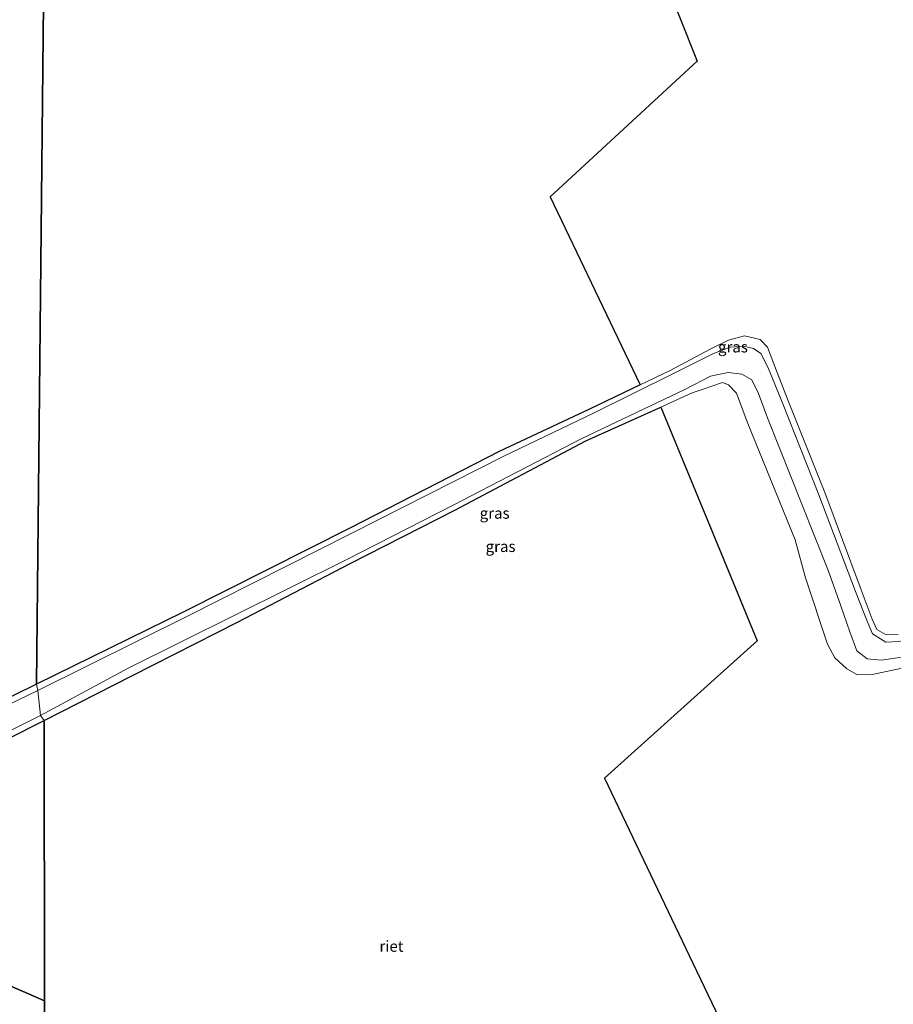
# Model space of a CAD drawing. Units: metres. Extents: x 185750 to 190006, y 499999 to 506251.
# Drawn here: x 187416 to 187614, y 505138 to 505361 of the extents above; entities that cross this region are included whole.
import ezdxf
from ezdxf.enums import TextEntityAlignment as Align

# ---------------------------------------------------------------- set-up
doc = ezdxf.new("R2010")
doc.units = ezdxf.units.M
for name, color, linetype, lineweight in [('B-ME-GW-KRUINLIJN-L-B1', 93, 'Continuous', 18), ('B-ME-IE-GRASLAND-GV-B6', 93, 'Continuous', 18), ('B-ME-IE-HULPGEOMETRIE-L-B1', 53, 'Continuous', 18), ('B-ME-IE-RIET-GV-B6', 10, 'Continuous', 25), ('B-ME-OB-WATERLIJN-L-B1', 133, 'OB-WATERLIJN', 18), ('B-ME-OG-WATER-GV-B6', 153, 'Continuous', 18)]:
    doc.layers.add(name, color=color, linetype=linetype, lineweight=lineweight)
doc.styles.add('NLCS-ISO', font='NLCS-ISO.TTF')
doc.linetypes.add('OB-WATERLIJN', pattern='A,10,[32,NLCS.SHX,S=2,R=0,X=0,Y=0],-12', length=22)

msp = doc.modelspace()

# ---------------------------------------------------------------- linework, layer by layer
at = {"layer": 'B-ME-GW-KRUINLIJN-L-B1'}
for points in [[(187420.536, 505209.257, 0.597), (187454.375, 505226.097, 0.569), (187491.603, 505244.897, 0.45), (187525.987, 505262.278, 0.413), (187546.286, 505272.002, 0.424), (187564.247, 505280.936, 0.59), (187573.28, 505285.464, 0.497), (187577.158, 505286.936, 0.55), (187580.217, 505287.199, 0.553), (187582.484, 505286.658, 0.582), (187584.12, 505285.522, 0.567), (187585.81, 505282.286, 0.501), (187589.089, 505274.159, 0.562), (187597.25, 505253.532, 0.506), (187605.54, 505231.676, 0.46), (187608.183, 505224.966, 0.416), (187609.405, 505222.099, 0.496), (187612.454, 505220.23, 0.54), (187615.354, 505220.335, 0.495), (187621.63, 505221.604, 0.635), (187625.062, 505222.668, 0.679), (187627.5808, 505224.4689, 0.7449)], [(187618.652, 505217.156, 0.528), (187611.397, 505216.16, 0.532), (187608.177, 505216.419, 0.518), (187605.872, 505218.245, 0.5), (187604.299, 505222.544, 0.402), (187602.236, 505228.433, 0.458), (187599.446, 505236.288, 0.469), (187596.182, 505244.373, 0.388), (187585.617, 505270.923, 0.474), (187583.619, 505276.461, 0.473), (187582.1, 505279.57, 0.493), (187579.811, 505280.858, 0.497), (187576.758, 505281.251, 0.55), (187572.718, 505280.355, 0.506), (187566.898, 505277.376, 0.601), (187543.62, 505266.252, 0.389), (187514.519, 505251.199, 0.463), (187490.45, 505238.939, 0.499), (187464.921, 505226.244, 0.506), (187440.962, 505214.329, 0.54), (187421.076, 505203.576, 0.597)], [(187393.434, 505196.175, 0.355), (187420.536, 505209.257, 0.597)], [(187421.076, 505203.576, 0.597), (187396.285, 505191.156, 0.434), (187383.551, 505185.021, 0.274), (187382.257, 505183.956, 0.374), (187381.528, 505182.416, 0.483), (187381.351, 505179.99, 0.526), (187383.046, 505155.014, 0.543)]]:
    msp.add_polyline3d(points, dxfattribs=at)
at = {"layer": 'B-ME-IE-GRASLAND-GV-B6'}
for points in [[(187556.8214, 505278.4456, -0.3064), (187563.776, 505281.77, -0.303), (187572.661, 505286.481, -0.314), (187576.777, 505288.542, -0.292), (187580.402, 505289.508, -0.293), (187583.98, 505288.682, -0.32), (187585.658, 505286.951, -0.296), (187587.269, 505282.571, -0.289), (187590.291, 505274.811, -0.332), (187598.597, 505254.071, -0.338), (187606.606, 505232.678, -0.283), (187609.3, 505225.382, -0.304), (187610.352, 505223.072, -0.321), (187612.499, 505221.847, -0.307), (187615.205, 505221.952, -0.32)], [(187615.354, 505220.335, 0.495), (187612.454, 505220.23, 0.54), (187609.405, 505222.099, 0.496), (187608.183, 505224.966, 0.416), (187605.54, 505231.676, 0.46), (187597.25, 505253.532, 0.506), (187589.089, 505274.159, 0.562), (187585.81, 505282.286, 0.501), (187584.12, 505285.522, 0.567), (187582.484, 505286.658, 0.582), (187580.217, 505287.199, 0.553), (187577.158, 505286.936, 0.55), (187573.28, 505285.464, 0.497), (187564.247, 505280.936, 0.59), (187546.286, 505272.002, 0.424), (187525.987, 505262.278, 0.413), (187491.603, 505244.897, 0.45), (187454.375, 505226.097, 0.569), (187420.536, 505209.257, 0.597), (187420.187, 505210.701, -0.313), (187453.562, 505227.076, -0.301), (187491.262, 505246.099, -0.318), (187524.935, 505263.362, -0.305), (187545.339, 505272.957, -0.312), (187556.8214, 505278.4456, -0.3064)], [(187618.652, 505217.156, 0.528), (187611.397, 505216.16, 0.532), (187608.177, 505216.419, 0.518), (187605.872, 505218.245, 0.5), (187604.299, 505222.544, 0.402), (187602.236, 505228.433, 0.458), (187599.446, 505236.288, 0.469), (187596.182, 505244.373, 0.388), (187585.617, 505270.923, 0.474), (187583.619, 505276.461, 0.473), (187582.1, 505279.57, 0.493), (187579.811, 505280.858, 0.497), (187576.758, 505281.251, 0.55), (187572.718, 505280.355, 0.506), (187566.898, 505277.376, 0.601), (187543.62, 505266.252, 0.389), (187514.519, 505251.199, 0.463), (187490.45, 505238.939, 0.499), (187464.921, 505226.244, 0.506), (187440.962, 505214.329, 0.54), (187421.076, 505203.576, 0.597), (187420.536, 505209.257, 0.597), (187454.375, 505226.097, 0.569), (187491.603, 505244.897, 0.45), (187525.987, 505262.278, 0.413), (187546.286, 505272.002, 0.424), (187564.247, 505280.936, 0.59), (187573.28, 505285.464, 0.497), (187577.158, 505286.936, 0.55), (187580.217, 505287.199, 0.553), (187582.484, 505286.658, 0.582), (187584.12, 505285.522, 0.567), (187585.81, 505282.286, 0.501), (187589.089, 505274.159, 0.562), (187597.25, 505253.532, 0.506), (187605.54, 505231.676, 0.46), (187608.183, 505224.966, 0.416), (187609.405, 505222.099, 0.496), (187612.454, 505220.23, 0.54), (187615.354, 505220.335, 0.495)], [(187421.903, 505202.447, -0.315), (187421.076, 505203.576, 0.597), (187440.962, 505214.329, 0.54), (187464.921, 505226.244, 0.506), (187490.45, 505238.939, 0.499), (187514.519, 505251.199, 0.463), (187543.62, 505266.252, 0.389), (187566.898, 505277.376, 0.601), (187572.718, 505280.355, 0.506), (187576.758, 505281.251, 0.55), (187579.811, 505280.858, 0.497), (187582.1, 505279.57, 0.493), (187583.619, 505276.461, 0.473), (187585.617, 505270.923, 0.474), (187596.182, 505244.373, 0.388), (187599.446, 505236.288, 0.469), (187602.236, 505228.433, 0.458), (187604.299, 505222.544, 0.402), (187605.872, 505218.245, 0.5), (187608.177, 505216.419, 0.518), (187611.397, 505216.16, 0.532), (187618.652, 505217.156, 0.528)], [(187619.951, 505215.108, -0.287), (187608.997, 505212.816, -0.278), (187605.832, 505212.873, -0.266), (187603.56, 505214.136, -0.294), (187600.909, 505216.633, -0.303), (187599.217, 505219.718, -0.287), (187594.232, 505234.749, -0.308), (187591.91, 505243.347, -0.286), (187581.031, 505270.033, -0.264), (187578.604, 505276.504, -0.274), (187576.813, 505278.451, -0.248), (187575.458, 505278.952, -0.247), (187571.081, 505277.417, -0.297), (187568.603, 505276.585, -0.302), (187561.4979, 505273.3883, -0.2943), (187544.492, 505265.737, -0.276), (187514.912, 505250.074, -0.326), (187491.2, 505237.995, -0.281), (187465.657, 505224.755, -0.334), (187441.897, 505212.635, -0.347), (187421.903, 505202.447, -0.315)], [(187393.012, 505197.37, -0.287), (187420.187, 505210.701, -0.313), (187420.536, 505209.257, 0.597)], [(187420.536, 505209.257, 0.597), (187393.434, 505196.175, 0.355)], [(187393.434, 505196.175, 0.355), (187420.536, 505209.257, 0.597), (187421.076, 505203.576, 0.597), (187396.285, 505191.156, 0.434)], [(187383.046, 505155.014, 0.543), (187381.351, 505179.99, 0.526), (187381.528, 505182.416, 0.483), (187382.257, 505183.956, 0.374), (187383.551, 505185.021, 0.274), (187396.285, 505191.156, 0.434), (187421.076, 505203.576, 0.597), (187421.903, 505202.447, -0.315), (187397.02, 505189.921, -0.237), (187383.997, 505184.404, -0.299), (187383.064, 505183.273, -0.327), (187382.834, 505181.644, -0.326), (187382.786, 505180.145, -0.363), (187384.8, 505155.263, -0.2935), (187383.046, 505155.014, 0.543)]]:
    msp.add_polyline3d(points, dxfattribs=at)
at = {"layer": 'B-ME-IE-HULPGEOMETRIE-L-B1'}
msp.add_line((187422.2281, 505045.9242, -0.3227), (187422.0347, 505139.0159, -0.3181), dxfattribs=at)
for points in [[(187422.0347, 505139.0159, -0.3181), (187421.903, 505202.447, -0.315), (187421.076, 505203.576, 0.597), (187420.536, 505209.257, 0.597), (187420.187, 505210.701, -0.313), (187423.3747, 505518.8169, -0.2819)], [(187038.256, 505154.963, -0.1995), (187199.105, 505146.799, -0.1995), (187213.4279, 505143.722, -0.2685), (187257.9661, 505148.1745, -0.2795), (187310.3616, 505149.1534, -0.2795), (187317.588, 505149.749, -0.2695), (187319.453, 505149.738, 0.677), (187338.857, 505138.552, 1.797), (187342.496, 505139.522, 1.819), (187350.362, 505139.153, 1.363), (187361.484, 505139.666, 0.232), (187372.802, 505150.791, -0.0995), (187373.638, 505150.678, -0.2725), (187377.58, 505144.789, -0.3015), (187379.229, 505144.885, 0.632), (187383.046, 505155.014, 0.543), (187384.8, 505155.263, -0.2935), (187422.0347, 505139.0159, -0.3181)]]:
    msp.add_polyline3d(points, dxfattribs=at)
at = {"layer": 'B-ME-IE-RIET-GV-B6'}
for points in [[(187330.631, 505521.929, 0.21), (187423.3747, 505518.8169, -0.2819), (187420.187, 505210.701, -0.313)], [(187556.8214, 505278.4456, -0.3064), (187545.339, 505272.957, -0.312), (187524.935, 505263.362, -0.305), (187491.262, 505246.099, -0.318), (187453.562, 505227.076, -0.301), (187420.187, 505210.701, -0.313), (187423.3747, 505518.8169, -0.2819), (187571.726, 505497.757, -0.3149), (187555.0986, 505475.5768, -0.3139), (187563.6339, 505452.4613, -0.313), (187575.1969, 505421.1465, -0.3117), (187551.1867, 505398.293, -0.3106), (187558.1869, 505380.6948, -0.3099), (187569.7412, 505351.6481, -0.3089), (187536.435, 505320.99, -0.3077), (187556.8214, 505278.4456, -0.3064)], [(187504.9859, 505037.8519, -0.3035), (187422.2281, 505045.9242, -0.3227), (187422.0347, 505139.0159, -0.3181), (187421.903, 505202.447, -0.315), (187441.897, 505212.635, -0.347), (187465.657, 505224.755, -0.334), (187491.2, 505237.995, -0.281), (187514.912, 505250.074, -0.326), (187544.492, 505265.737, -0.276), (187561.4979, 505273.3883, -0.2943), (187575.7391, 505238.8084, -0.2963), (187583.2866, 505220.4819, -0.2974), (187548.7309, 505189.3912, -0.2999), (187568.753, 505147.5288, -0.3029), (187584.0933, 505115.4552, -0.3052), (187564.3872, 505104.5714, -0.3046), (187539.2166, 505090.6696, -0.3038), (187509.606, 505072.5198, -0.304), (187504.9859, 505037.8519, -0.3035)], [(187420.187, 505210.701, -0.313), (187393.012, 505197.37, -0.287)], [(187384.8, 505155.263, -0.294), (187382.786, 505180.145, -0.363), (187382.834, 505181.644, -0.326), (187383.064, 505183.273, -0.327), (187383.997, 505184.404, -0.299), (187397.02, 505189.921, -0.237), (187421.903, 505202.447, -0.315), (187422.0347, 505139.0159, -0.3181), (187384.8, 505155.263, -0.294)], [(187384.8, 505155.263, -0.294), (187422.0347, 505139.0159, -0.3181), (187422.2281, 505045.9242, -0.3227), (187428.4958, 504821.478, -0.3228), (187410.165, 504813.379, -0.324), (187408.909, 504819.793, -0.324), (187407.17, 504843.108, -0.329), (187404.843, 504875.714, -0.344), (187402.159, 504911.871, -0.27), (187400.143, 504939.373, -0.28), (187397.969, 504965.867, -0.306), (187396.488, 504986.418, -0.301), (187393.984, 505019.913, -0.296), (187392.245, 505045.057, -0.331), (187390.266, 505076.215, -0.308), (187393.572, 505090.842, -0.3), (187395.298, 505092.74, -0.219), (187396.029, 505107.572, -0.212), (187392.306, 505106.971, -0.307), (187388.268, 505106.293, -0.221), (187386.695, 505124.835, -0.288), (187384.8, 505155.263, -0.294)]]:
    msp.add_polyline3d(points, dxfattribs=at)
at = {"layer": 'B-ME-OB-WATERLIJN-L-B1'}
for points in [[(187558.1869, 505380.6948, -0.3099), (187569.7412, 505351.6481, -0.3089), (187536.435, 505320.99, -0.3077), (187556.8214, 505278.4456, -0.3064), (187563.776, 505281.77, -0.303), (187572.661, 505286.481, -0.314), (187576.777, 505288.542, -0.292), (187580.402, 505289.508, -0.293), (187583.98, 505288.682, -0.32), (187585.658, 505286.951, -0.296), (187587.269, 505282.571, -0.289), (187590.291, 505274.811, -0.332), (187598.597, 505254.071, -0.338), (187606.606, 505232.678, -0.283), (187609.3, 505225.382, -0.304), (187610.352, 505223.072, -0.321), (187612.499, 505221.847, -0.307), (187615.205, 505221.952, -0.32)], [(187584.0933, 505115.4552, -0.3052), (187568.753, 505147.5288, -0.3029), (187548.7309, 505189.3912, -0.2999), (187583.2866, 505220.4819, -0.2974), (187575.7391, 505238.8084, -0.2963), (187561.4979, 505273.3883, -0.2943), (187568.603, 505276.585, -0.302), (187571.081, 505277.417, -0.297), (187575.458, 505278.952, -0.247), (187576.813, 505278.451, -0.248), (187578.604, 505276.504, -0.274), (187581.031, 505270.033, -0.264), (187591.91, 505243.347, -0.286), (187594.232, 505234.749, -0.308), (187599.217, 505219.718, -0.287), (187600.909, 505216.633, -0.303), (187603.56, 505214.136, -0.294), (187605.832, 505212.873, -0.266), (187608.997, 505212.816, -0.278), (187619.951, 505215.108, -0.287)]]:
    msp.add_polyline3d(points, dxfattribs=at)
at = {"layer": 'B-ME-OG-WATER-GV-B6'}
for points in [[(187556.8214, 505278.4456, -0.3064), (187536.435, 505320.99, -0.3077), (187569.7412, 505351.6481, -0.3089), (187558.1869, 505380.6948, -0.3099)], [(187615.205, 505221.952, -0.32), (187612.499, 505221.847, -0.307), (187610.352, 505223.072, -0.321), (187609.3, 505225.382, -0.304), (187606.606, 505232.678, -0.283), (187598.597, 505254.071, -0.338), (187590.291, 505274.811, -0.332), (187587.269, 505282.571, -0.289), (187585.658, 505286.951, -0.296), (187583.98, 505288.682, -0.32), (187580.402, 505289.508, -0.293), (187576.777, 505288.542, -0.292), (187572.661, 505286.481, -0.314), (187563.776, 505281.77, -0.303), (187556.8214, 505278.4456, -0.3064)], [(187584.0933, 505115.4552, -0.3052), (187568.753, 505147.5288, -0.3029), (187548.7309, 505189.3912, -0.2999), (187583.2866, 505220.4819, -0.2974), (187575.7391, 505238.8084, -0.2963), (187561.4979, 505273.3883, -0.2943), (187568.603, 505276.585, -0.302), (187571.081, 505277.417, -0.297), (187575.458, 505278.952, -0.247), (187576.813, 505278.451, -0.248), (187578.604, 505276.504, -0.274), (187581.031, 505270.033, -0.264), (187591.91, 505243.347, -0.286), (187594.232, 505234.749, -0.308), (187599.217, 505219.718, -0.287), (187600.909, 505216.633, -0.303), (187603.56, 505214.136, -0.294), (187605.832, 505212.873, -0.266), (187608.997, 505212.816, -0.278), (187619.951, 505215.108, -0.287)]]:
    msp.add_polyline3d(points, dxfattribs=at)

# ---------------------------------------------------------------- texts
at = {"layer": 'B-ME-IE-GRASLAND-GV-B6', "ltscale": 0.2, "style": 'NLCS-ISO'}
for p in [(187577.816, 505287.0055), (187523.8839, 505249.3825), (187525.2246, 505241.849)]:
    msp.add_text('gras', height=2.5, dxfattribs=at).set_placement(p, align=Align.MIDDLE_CENTER)
at = {"layer": 'B-ME-IE-RIET-GV-B6', "ltscale": 0.2, "style": 'NLCS-ISO'}
msp.add_text('riet', height=2.5, dxfattribs=at).set_placement((187500.5329, 505151.3924), align=Align.MIDDLE_CENTER)

doc.saveas('drawing.dxf')
